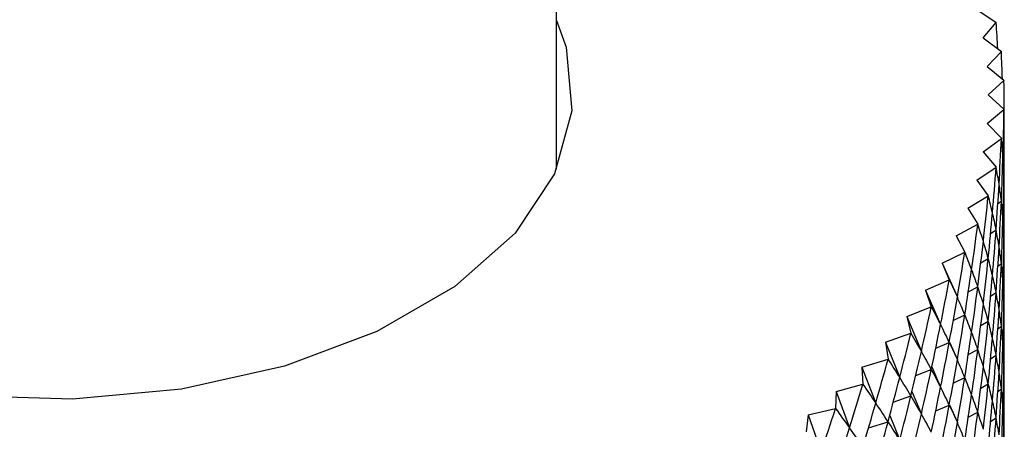
# Model space of a CAD drawing. Units: millimetres. Extents: x 5 to 995, y 5 to 995.
# Drawn here: x 203 to 208, y 854 to 856 of the extents above; entities that cross this region are included whole.
import ezdxf

# ---------------------------------------------------------------- set-up
doc = ezdxf.new("R2010")
doc.units = ezdxf.units.MM

msp = doc.modelspace()

# ---------------------------------------------------------------- linework, layer by layer
at = {"color": 7, "linetype": 'Continuous', "lineweight": 25}
for p, q in [((205.9945, 855.0355), (205.9945, 925.1178)), ((208.1839, 855.8674), (208.285, 855.8003)), ((208.2175, 855.72), (208.2851, 855.7999)), ((208.285, 855.8003), (208.2851, 855.7999)), ((208.2175, 855.72), (208.3124, 855.65)), ((208.2377, 855.5719), (208.3124, 855.6497)), ((208.3124, 855.65), (208.3124, 855.6497)), ((208.2377, 855.5719), (208.3261, 855.4991)), ((208.2445, 855.4234), (208.3261, 855.4987)), ((208.3261, 855.4991), (208.3261, 855.4987)), ((208.2445, 855.4234), (208.3261, 855.348)), ((208.2377, 855.2748), (208.3261, 855.3476)), ((208.3261, 855.348), (208.3261, 855.3476)), ((208.2377, 855.2748), (208.3124, 855.197)), ((208.2175, 855.1267), (208.3124, 855.1967)), ((208.3124, 855.197), (208.3124, 855.1967)), ((208.2175, 855.1267), (208.2851, 855.0468)), ((208.1839, 854.9793), (208.285, 855.0464)), ((208.2851, 855.0468), (208.285, 855.0464)), ((208.3179, 855.0143), (208.3261, 855.021)), ((208.1839, 854.9793), (208.2441, 854.8975)), ((208.137, 854.8332), (208.244, 854.8972)), ((208.2441, 854.8975), (208.244, 854.8972)), ((208.2942, 854.8567), (208.3124, 854.8701)), ((208.137, 854.8332), (208.1897, 854.7497)), ((208.0769, 854.6887), (208.1896, 854.7494)), ((208.1897, 854.7497), (208.1896, 854.7494)), ((208.2566, 854.701), (208.285, 854.7198)), ((208.0769, 854.6887), (208.122, 854.6037)), ((208.3179, 854.6877), (208.3261, 854.6944)), ((208.0038, 854.5463), (208.1218, 854.6034)), ((208.122, 854.6037), (208.1218, 854.6034)), ((208.2052, 854.5473), (208.244, 854.5706)), ((208.0038, 854.5463), (208.0411, 854.46)), ((208.0038, 854.5463), (208.0831, 854.3681)), ((208.2942, 854.5301), (208.3124, 854.5435)), ((207.9179, 854.4062), (208.0409, 854.4597)), ((208.0411, 854.46), (208.0409, 854.4597)), ((207.9179, 854.4062), (207.9473, 854.3189)), ((207.9179, 854.4062), (207.9957, 854.2256)), ((208.1402, 854.3962), (208.1896, 854.4228)), ((208.2566, 854.3743), (208.285, 854.3932)), ((208.3179, 854.3611), (208.3261, 854.3678)), ((207.8194, 854.2689), (207.9471, 854.3186)), ((207.9473, 854.3189), (207.9471, 854.3186)), ((207.8194, 854.2689), (207.8409, 854.1809)), ((207.8194, 854.2689), (207.8955, 854.086)), ((208.0618, 854.2477), (208.1218, 854.2768)), ((208.2052, 854.2207), (208.244, 854.2439)), ((208.2942, 854.2035), (208.3124, 854.2169)), ((207.7086, 854.1348), (207.8406, 854.1806)), ((207.8409, 854.1809), (207.8406, 854.1806)), ((207.7086, 854.1348), (207.722, 854.0462)), ((207.7086, 854.1348), (207.7828, 853.9496)), ((207.9704, 854.1024), (208.0409, 854.1331)), ((208.0414, 854.1351), (208.0831, 854.0415)), ((208.1402, 854.0695), (208.1896, 854.0961)), ((207.5858, 854.0042), (207.7218, 854.0459)), ((207.722, 854.0462), (207.7218, 854.0459)), ((208.2566, 854.0477), (208.285, 854.0666)), ((208.3179, 854.0345), (208.3261, 854.0412)), ((207.5858, 854.0042), (207.5912, 853.9153)), ((207.5858, 854.0042), (207.6579, 853.8168)), ((207.8661, 853.9605), (207.9471, 853.992)), ((207.95, 854.0051), (207.9957, 853.899)), ((208.0618, 853.9211), (208.1218, 853.9502)), ((207.4513, 853.8775), (207.5909, 853.9151)), ((207.5912, 853.9153), (207.5909, 853.9151)), ((208.2052, 853.8941), (208.244, 853.9173)), ((208.2942, 853.8769), (208.3124, 853.8903)), ((207.4513, 853.8775), (207.4486, 853.7886)), ((207.4513, 853.8775), (207.5212, 853.688)), ((207.7494, 853.8223), (207.8406, 853.8539)), ((207.8464, 853.8774), (207.8955, 853.7594)), ((207.3055, 853.755), (207.4483, 853.7883)), ((207.4486, 853.7886), (207.4483, 853.7883)), ((207.9704, 853.7758), (208.0409, 853.8065)), ((208.0414, 853.8085), (208.0831, 853.7149)), ((207.3055, 853.755), (207.2947, 853.6663)), ((207.3055, 853.755), (207.3729, 853.5634)), ((207.7309, 853.7526), (207.7828, 853.623)), ((208.1402, 853.7429), (208.1896, 853.7695)), ((208.2566, 853.7211), (208.285, 853.74)), ((207.6204, 853.6882), (207.7218, 853.7193)), ((208.3179, 853.7078), (208.3261, 853.7145))]:
    msp.add_line(p, q, dxfattribs=at)
at = {"color": 7, "linetype": 'Continuous', "lineweight": 25, "flags": 128}
msp.add_lwpolyline([(205.9945, 855.8112), (206.0439, 855.6717), (206.074, 855.3403), (205.9841, 855.0125), (205.7781, 854.7026), (205.465, 854.4243), (205.0584, 854.1896), (204.5763, 854.0088), (204.0396, 853.8899), (203.4717, 853.838), (202.8976, 853.8554), (202.3423, 853.9413), (201.83, 854.0919), (201.3833, 854.3008)], dxfattribs=at)
at = {"color": 7, "linetype": 'Continuous', "lineweight": 25}
for centre, major_axis, ratio, start_param, end_param in [((203.3278, 865.0585), (-4.1658, 13.0504), 0.211883, 3.843545, 3.858437), ((203.3278, 865.0585), (-4.0397, 13.1671), 0.223764, 3.834557, 3.850228), ((203.3278, 865.0585), (-3.9051, 13.2799), 0.235131, 3.816088, 3.842211), ((203.3278, 865.0585), (-3.7622, 13.3886), 0.245979, 3.808274, 3.834398), ((203.3278, 865.0585), (-4.8312, 10.3018), 0.125035, 3.402149, 3.428272), ((203.3278, 845.4616), (3.9051, 13.2799), 0.235131, 5.582567, 5.60869), ((203.3278, 865.0585), (-3.6111, 13.493), 0.256307, 3.800672, 3.826796), ((203.3278, 865.0585), (-4.8849, 10.4524), 0.102032, 3.4089, 3.435024), ((203.3278, 845.4616), (4.0397, 13.1671), 0.223764, 5.57455, 5.600674), ((203.3278, 845.4616), (4.7665, 10.1527), 0.148732, 6.002623, 6.028747), ((203.3278, 864.7319), (-3.9051, 13.2799), 0.235131, 3.816088, 3.834038), ((203.3278, 865.0585), (-3.4519, 13.593), 0.266109, 3.793289, 3.819412), ((203.3278, 865.0585), (-4.928, 10.604), 0.079714, 3.416185, 3.442308), ((203.3278, 864.7319), (-3.7622, 13.3886), 0.245979, 3.808274, 3.834398), ((203.3278, 864.7319), (-4.8312, 10.3018), 0.125035, 3.402149, 3.428272), ((203.3278, 845.4616), (4.1658, 13.0504), 0.211883, 5.566341, 5.592465), ((203.3278, 845.4616), (4.6903, 10.0057), 0.17313, 6.00799, 6.034113), ((203.3278, 845.1349), (3.9051, 13.2799), 0.235131, 5.582567, 5.60869), ((203.3278, 865.0585), (-3.285, 13.6883), 0.275381, 3.786128, 3.812251), ((203.3278, 865.0585), (-4.9608, 10.7561), 0.058067, 3.423914, 3.450038), ((203.3278, 864.7319), (-3.6111, 13.493), 0.256307, 3.800672, 3.826796), ((203.3278, 864.7319), (-4.8849, 10.4524), 0.102032, 3.4089, 3.435024), ((203.3278, 845.4616), (4.2833, 12.93), 0.199488, 5.557952, 5.584076), ((203.3278, 845.4616), (4.602, 9.8614), 0.198227, 6.012468, 6.038591), ((203.3278, 845.1349), (4.0397, 13.1671), 0.223764, 5.57455, 5.600674), ((203.3278, 845.1349), (4.7665, 10.1527), 0.148732, 6.002623, 6.028747), ((203.3278, 864.4053), (-3.9051, 13.2799), 0.235131, 3.816088, 3.834038), ((203.3278, 865.0585), (-3.1104, 13.7788), 0.284116, 3.779192, 3.805316), ((203.3278, 865.0585), (-4.9836, 10.9083), 0.037078, 3.432012, 3.458136), ((203.3278, 864.7319), (-3.4519, 13.593), 0.266109, 3.793289, 3.819412), ((203.3278, 864.7319), (-4.928, 10.604), 0.079714, 3.416185, 3.442308), ((203.3278, 845.4616), (4.3922, 12.806), 0.186579, 5.549397, 5.575521), ((203.3278, 845.4616), (4.5009, 9.7205), 0.224017, 6.015896, 6.042019), ((203.3278, 864.4053), (-3.7622, 13.3886), 0.245979, 3.808274, 3.834398), ((203.3278, 864.4053), (-4.8312, 10.3018), 0.125035, 3.402149, 3.428272), ((203.3278, 865.0585), (-2.9285, 13.8642), 0.292309, 3.772481, 3.798605), ((203.3278, 865.0585), (-4.9966, 11.0603), 0.016732, 3.440413, 3.466536), ((203.3278, 845.1349), (4.1658, 13.0504), 0.211883, 5.566341, 5.592465), ((203.3278, 845.1349), (4.6903, 10.0057), 0.17313, 6.00799, 6.034113), ((203.3278, 844.8083), (3.9051, 13.2799), 0.235131, 5.582567, 5.60869), ((203.3278, 864.7319), (-3.285, 13.6883), 0.275381, 3.786128, 3.812251), ((203.3278, 864.7319), (-4.9608, 10.7561), 0.058067, 3.423914, 3.450038), ((203.3278, 845.4616), (4.4922, 12.6787), 0.173155, 5.540692, 5.566815), ((203.3278, 845.4616), (4.386, 9.5838), 0.250477, 6.018084, 6.044208), ((203.3278, 864.4053), (-3.6111, 13.493), 0.256307, 3.800672, 3.826796), ((203.3278, 864.4053), (-4.8849, 10.4524), 0.102032, 3.4089, 3.435024), ((203.3278, 865.0585), (-2.7396, 13.9444), 0.299952, 3.765995, 3.792118), ((203.3278, 865.0585), (-4.9999, 11.2117), 0.002987, 2.808007, 2.83413), ((203.3278, 845.1349), (4.2833, 12.93), 0.199488, 5.557952, 5.584076), ((203.3278, 845.1349), (4.602, 9.8614), 0.198227, 6.012468, 6.038591), ((203.3278, 844.8083), (4.0397, 13.1671), 0.223764, 5.57455, 5.600674), ((203.3278, 844.8083), (4.7665, 10.1527), 0.148732, 6.002623, 6.028747), ((203.3278, 864.7319), (-3.1104, 13.7788), 0.284116, 3.779192, 3.805316), ((203.3278, 864.7319), (-4.9836, 10.9083), 0.037078, 3.432012, 3.458136), ((203.3278, 864.0787), (-3.9051, 13.2799), 0.235131, 3.816088, 3.834038), ((203.3278, 845.4616), (4.5835, 12.5482), 0.159215, 5.531854, 5.557977), ((203.3278, 845.4616), (4.2563, 9.4524), 0.277573, 6.018806, 6.04493), ((203.3278, 864.4053), (-3.4519, 13.593), 0.266109, 3.793289, 3.819412), ((203.3278, 864.4053), (-4.928, 10.604), 0.079714, 3.416185, 3.442308), ((203.3278, 864.0787), (-3.7622, 13.3886), 0.245979, 3.808274, 3.834398), ((203.3278, 864.0787), (-4.8312, 10.3018), 0.125035, 3.402149, 3.428272), ((203.3278, 865.0585), (-2.544, 14.0193), 0.307037, 3.759727, 3.78585), ((203.3278, 865.0585), (-4.9937, 11.3622), 0.022092, 2.799174, 2.825298), ((203.3278, 845.1349), (4.3922, 12.806), 0.186579, 5.549397, 5.575521), ((203.3278, 845.1349), (4.5009, 9.7205), 0.224017, 6.015896, 6.042019), ((203.3278, 844.8083), (4.1658, 13.0504), 0.211883, 5.566341, 5.592465), ((203.3278, 844.8083), (4.6903, 10.0057), 0.17313, 6.00799, 6.034113), ((203.3278, 864.7319), (-2.9285, 13.8642), 0.292309, 3.772481, 3.798605), ((203.3278, 864.7319), (-4.9966, 11.0603), 0.016732, 3.440413, 3.466536), ((203.3278, 864.4053), (-3.285, 13.6883), 0.275381, 3.786128, 3.812251), ((203.3278, 864.4053), (-4.9608, 10.7561), 0.058067, 3.423914, 3.450038), ((203.3278, 844.4817), (3.9051, 13.2799), 0.235131, 5.582567, 5.60869), ((203.3278, 845.4616), (4.6659, 12.4147), 0.144754, 5.522903, 5.549027), ((203.3278, 845.4616), (4.1103, 9.3271), 0.305243, 6.017795, 6.043918), ((203.3278, 864.0787), (-3.6111, 13.493), 0.256307, 3.800672, 3.826796), ((203.3278, 864.0787), (-4.8849, 10.4524), 0.102032, 3.4089, 3.435024), ((203.3278, 865.0585), (-2.342, 14.0885), 0.313559, 3.753671, 3.779795), ((203.3278, 865.0585), (-4.9781, 11.5115), 0.0406, 2.790199, 2.816323), ((203.3278, 845.1349), (4.4922, 12.6787), 0.173155, 5.540692, 5.566815), ((203.3278, 845.1349), (4.386, 9.5838), 0.250477, 6.018084, 6.044208), ((203.3278, 844.8083), (4.2833, 12.93), 0.199488, 5.557952, 5.584076), ((203.3278, 844.8083), (4.602, 9.8614), 0.198227, 6.012468, 6.038591), ((203.3278, 864.7319), (-2.7396, 13.9444), 0.299952, 3.765995, 3.792118), ((203.3278, 864.7319), (-4.9999, 11.2117), 0.002987, 2.808007, 2.83413), ((203.3278, 864.4053), (-3.1104, 13.7788), 0.284116, 3.779192, 3.805316), ((203.3278, 864.4053), (-4.9836, 10.9083), 0.037078, 3.432012, 3.458136), ((203.3278, 844.4817), (4.0397, 13.1671), 0.223764, 5.57455, 5.600674), ((203.3278, 844.4817), (4.7665, 10.1527), 0.148732, 6.002623, 6.028747), ((203.3278, 863.7521), (-3.9051, 13.2799), 0.235131, 3.816088, 3.834038), ((203.3278, 865.0585), (-2.1341, 14.1521), 0.319508, 3.74782, 3.773944), ((203.3278, 865.0585), (-4.9532, 11.6594), 0.058522, 2.781124, 2.807248), ((203.3278, 845.4616), (4.7393, 12.2783), 0.129768, 5.513861, 5.539984), ((203.3278, 845.4616), (3.9462, 9.2093), 0.3334, 6.014729, 6.040853), ((203.3278, 845.1349), (4.5835, 12.5482), 0.159215, 5.531854, 5.557977), ((203.3278, 845.1349), (4.2563, 9.4524), 0.277573, 6.018806, 6.04493), ((203.3278, 864.0787), (-3.4519, 13.593), 0.266109, 3.793289, 3.819412), ((203.3278, 864.0787), (-4.928, 10.604), 0.079714, 3.416185, 3.442308), ((203.3278, 863.7521), (-3.7622, 13.3886), 0.245979, 3.808274, 3.834398), ((203.3278, 863.7521), (-4.8312, 10.3018), 0.125035, 3.402149, 3.428272), ((203.3278, 864.7319), (-2.544, 14.0193), 0.307037, 3.759727, 3.78585), ((203.3278, 864.7319), (-4.9937, 11.3622), 0.022092, 2.799174, 2.825298), ((203.3278, 844.8083), (4.3922, 12.806), 0.186579, 5.549397, 5.575521), ((203.3278, 844.8083), (4.5009, 9.7205), 0.224017, 6.015896, 6.042019), ((203.3278, 845.4616), (4.8038, 12.1394), 0.11425, 5.504751, 5.530874), ((203.3278, 845.4616), (3.7621, 9.1001), 0.361911, 6.00923, 6.035354), ((203.3278, 864.4053), (-2.9285, 13.8642), 0.292309, 3.772481, 3.798605), ((203.3278, 864.4053), (-4.9966, 11.0603), 0.016732, 3.440413, 3.466536), ((203.3278, 844.4817), (4.1658, 13.0504), 0.211883, 5.566341, 5.592465), ((203.3278, 844.4817), (4.6903, 10.0057), 0.17313, 6.00799, 6.034113), ((203.3278, 844.1551), (3.9051, 13.2799), 0.235131, 5.582567, 5.60869), ((203.3278, 865.0585), (-1.9207, 14.2097), 0.324877, 3.742161, 3.768284), ((203.3278, 865.0585), (-4.9191, 11.8056), 0.075872, 2.771987, 2.79811), ((203.3278, 845.1349), (4.6659, 12.4147), 0.144754, 5.522903, 5.549027), ((203.3278, 845.1349), (4.1103, 9.3271), 0.305243, 6.017795, 6.043918), ((203.3278, 864.0787), (-3.285, 13.6883), 0.275381, 3.786128, 3.812251), ((203.3278, 864.0787), (-4.9608, 10.7561), 0.058067, 3.423914, 3.450038), ((203.3278, 863.7521), (-3.6111, 13.493), 0.256307, 3.800672, 3.826796), ((203.3278, 863.7521), (-4.8849, 10.4524), 0.102032, 3.4089, 3.435024), ((203.3278, 864.7319), (-2.342, 14.0885), 0.313559, 3.753671, 3.779795), ((203.3278, 864.7319), (-4.9781, 11.5115), 0.0406, 2.790199, 2.816323), ((203.3278, 844.8083), (4.4922, 12.6787), 0.173155, 5.540692, 5.566815), ((203.3278, 844.8083), (4.386, 9.5838), 0.250477, 6.018084, 6.044208), ((203.3278, 865.0585), (-1.7022, 14.2612), 0.329659, 3.73668, 3.762804), ((203.3278, 865.0585), (-4.8758, 11.9499), 0.092662, 2.762822, 2.788946), ((203.3278, 845.4616), (4.8592, 11.998), 0.098194, 5.495598, 5.521722), ((203.3278, 845.4616), (3.5552, 9.001), 0.390592, 6.00085, 6.026974), ((203.3278, 864.4053), (-2.7396, 13.9444), 0.299952, 3.765995, 3.792118), ((203.3278, 864.4053), (-4.9999, 11.2117), 0.002987, 2.808007, 2.83413), ((203.3278, 844.4817), (4.2833, 12.93), 0.199488, 5.557952, 5.584076), ((203.3278, 844.4817), (4.602, 9.8614), 0.198227, 6.012468, 6.038591), ((203.3278, 844.1551), (4.0397, 13.1671), 0.223764, 5.57455, 5.600674), ((203.3278, 844.1551), (4.7665, 10.1527), 0.148732, 6.002623, 6.028747), ((203.3278, 863.4254), (-3.9051, 13.2799), 0.235131, 3.816088, 3.834038), ((203.3278, 845.1349), (4.7393, 12.2783), 0.129768, 5.513861, 5.539984), ((203.3278, 845.1349), (3.9462, 9.2093), 0.3334, 6.014729, 6.040853), ((203.3278, 864.0787), (-3.1104, 13.7788), 0.284116, 3.779192, 3.805316), ((203.3278, 864.0787), (-4.9836, 10.9083), 0.037078, 3.432012, 3.458136), ((203.3278, 863.7521), (-3.4519, 13.593), 0.266109, 3.793289, 3.819412), ((203.3278, 863.7521), (-4.928, 10.604), 0.079714, 3.416185, 3.442308), ((203.3278, 845.4616), (4.9056, 11.8544), 0.081591, 5.486432, 5.512555), ((203.3278, 845.4616), (3.3226, 8.9134), 0.419186, 5.98907, 6.015194), ((203.3278, 864.7319), (-2.1341, 14.1521), 0.319508, 3.74782, 3.773944), ((203.3278, 864.7319), (-4.9532, 11.6594), 0.058522, 2.781124, 2.807248), ((203.3278, 844.8083), (4.5835, 12.5482), 0.159215, 5.531854, 5.557977), ((203.3278, 844.8083), (4.2563, 9.4524), 0.277573, 6.018806, 6.04493), ((203.3278, 863.4254), (-3.7622, 13.3886), 0.245979, 3.808274, 3.834398), ((203.3278, 863.4254), (-4.8312, 10.3018), 0.125035, 3.402149, 3.428272)]:
    msp.add_ellipse(centre, major_axis=major_axis, ratio=ratio, start_param=start_param, end_param=end_param, dxfattribs=at)

doc.saveas('drawing.dxf')
